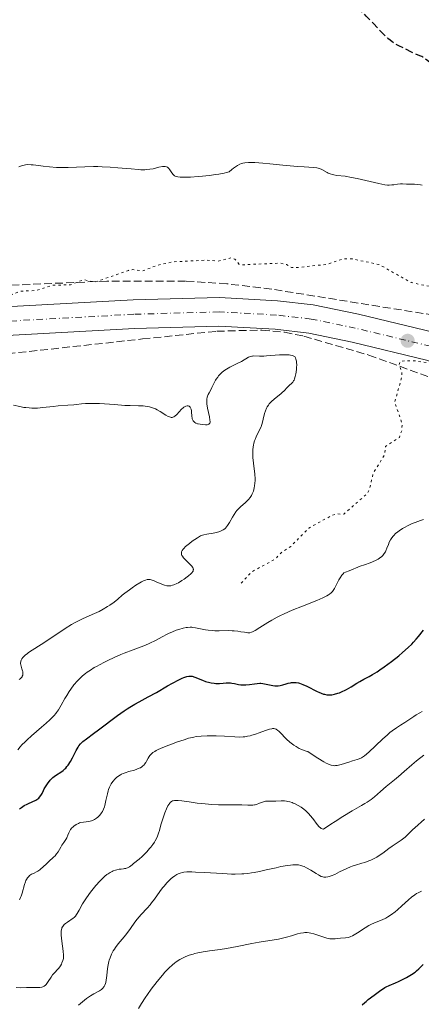
# Model space of a CAD drawing. Units: metres. Extents: x 647935 to 651387, y 4750845 to 4753232.
# Drawn here: x 648321 to 648410, y 4751415 to 4751634 of the extents above; entities that cross this region are included whole.
import ezdxf

# ---------------------------------------------------------------- set-up
doc = ezdxf.new("R2010")
doc.units = ezdxf.units.M
doc.header["$MEASUREMENT"] = 0
for name, pattern in [('DGN Style 3', [2.435891, 1.739922, -0.695969]), ('DGN Style 4', [2.785615, 1.391938, -0.695969, 0.00174, -0.695969]), ('DGN Style 5', [1.217945, 0.521977, -0.695969])]:
    doc.linetypes.add(name, pattern=pattern)
for name, color, linetype, lineweight in [('Carretera', 9, 'Continuous', 0), ('Curva de nivel auxiliar', 30, 'DGN Style 5', 0), ('Curva de nivel de depresión directora', 30, 'DGN Style 3', 30), ('Curva de nivel directora', 30, 'Continuous', 30), ('Curva de nivel intermedia', 30, 'Continuous', 0), ('Eje de carretera', 7, 'DGN Style 4', 0), ('Línea blanca (vial)', 7, 'Continuous', 13), ('Punto acotado terreno (símbolo)', 7, 'Continuous', 0), ('Zona arbolada', 92, 'DGN Style 3', 0)]:
    doc.layers.add(name, color=color, linetype=linetype, lineweight=lineweight)

# ---------------------------------------------------------------- blocks, each defined once
blk = doc.blocks.new('5PATER')
at = {"layer": 'Punto acotado terreno (símbolo)', "linetype": 'Continuous', "lineweight": 0}
h = blk.add_hatch(color=51, dxfattribs=at)
edge = h.paths.add_edge_path()
edge.add_ellipse((0, 0), major_axis=(-0.11, -0.111), ratio=0.999422, start_angle=0, end_angle=360)

msp = doc.modelspace()

# ---------------------------------------------------------------- linework, layer by layer
at = {"layer": 'Carretera', "color": 9, "linetype": 'Continuous', "lineweight": 0}
for points in [[(648312.35, 4751569.97, 1007.65), (648346.19, 4751571.83, 1007.58), (648365.32, 4751572.36, 1007.58), (648378.23, 4751571.66, 1007.58), (648386.15, 4751570.74, 1007.58), (648396.15, 4751568.69, 1007.58), (648413.05, 4751564.6, 1007.46), (648426.68, 4751560.1, 1006.99), (648436.27, 4751556.58, 1007.12), (648497.52, 4751531.47, 1004.34), (648499.46, 4751530.67, 1004.25), (648520.99, 4751521.9, 1003.77), (648540.94, 4751514.03, 1002.93), (648559.47, 4751506.37, 1002.85)], [(648607.02, 4751480.02, 1001.86), (648531.67, 4751510.83, 1003.22), (648529.26, 4751511.78, 1003.32), (648491.33, 4751527.09, 1004.38), (648433.96, 4751550.63, 1007.12), (648424.58, 4751554.08, 1006.99), (648411.3, 4751558.46, 1007.46), (648394.76, 4751562.46, 1007.58), (648385.14, 4751564.43, 1007.58), (648377.69, 4751565.3, 1007.58), (648365.23, 4751565.98, 1007.58), (648346.45, 4751565.46, 1007.58), (648312.74, 4751563.6, 1007.65)]]:
    msp.add_polyline3d(points, dxfattribs=at)
at = {"layer": 'Curva de nivel auxiliar', "color": 30, "linetype": 'DGN Style 5', "lineweight": 0, "elevation": 1007.5, "flags": 128}
msp.add_lwpolyline([(648370.14, 4751508.95), (648372.44, 4751511.42), (648377.73, 4751514.31), (648379.2, 4751515.89), (648381.15, 4751517.1), (648385.15, 4751521.17), (648390.26, 4751523.98), (648391.24, 4751524.32), (648392.93, 4751524.26), (648398.14, 4751528.88), (648398.59, 4751529.72), (648399.41, 4751533.25), (648401.9, 4751537.34), (648402.19, 4751539.31), (648405.24, 4751541.3), (648405.81, 4751542.87), (648405.85, 4751544.34), (648404.22, 4751549.12), (648405.83, 4751554.9), (648405.82, 4751555.87), (648405.18, 4751557.27), (648405.44, 4751558.25), (648408.29, 4751558.34), (648418.28, 4751556.94), (648420.3, 4751556.96), (648423.07, 4751557.48), (648425.27, 4751558.06), (648427.31, 4751559.24), (648426.12, 4751559.54), (648423.87, 4751561.84), (648423.16, 4751564.11), (648423.7, 4751565.76), (648425.65, 4751567.08), (648429.22, 4751566.57), (648433.92, 4751562.24), (648437.28, 4751562.09), (648440.2, 4751559.3), (648440.93, 4751559.2), (648442.32, 4751559.58), (648445.58, 4751562.36), (648447.21, 4751563.01), (648449.65, 4751564.73), (648450.92, 4751565.14), (648456.3, 4751564.36), (648459.08, 4751563.39), (648461.1, 4751563.58), (648463.23, 4751563.26), (648464.07, 4751563.88), (648467.2, 4751568.3), (648465.52, 4751573.25), (648463.59, 4751573.62), (648463.05, 4751574.07), (648461.75, 4751580.33), (648461.97, 4751583.38), (648461.23, 4751584.85), (648458.23, 4751585.91), (648451.19, 4751585.71), (648446.22, 4751587.96), (648445.23, 4751587.68), (648443.93, 4751586.28), (648443.54, 4751585.25), (648443.33, 4751582.21), (648442.8, 4751581.31), (648438.55, 4751579.32), (648437.04, 4751578.14), (648430.74, 4751576.92), (648422.37, 4751574.39), (648416.67, 4751573.86), (648407.84, 4751575.69), (648400.68, 4751579.72), (648394.79, 4751580.92), (648392.81, 4751580.96), (648389.18, 4751579.73), (648382.31, 4751578.99), (648381.31, 4751579.02), (648380.17, 4751579.72), (648378.82, 4751579.99), (648370.13, 4751579.62), (648369.64, 4751579.78), (648368.78, 4751580.87), (648367.93, 4751581.16), (648365.08, 4751580.43), (648362.63, 4751580.66), (648355.2, 4751580.31), (648351.5, 4751579.5), (648348.23, 4751578.25), (648346.09, 4751578.57), (648345.17, 4751578.39), (648337.7, 4751575.78), (648335.2, 4751576.34), (648332.32, 4751575.19), (648328.3, 4751575.07), (648324.79, 4751573.93), (648321.14, 4751573.77), (648318.1, 4751572.5), (648313.61, 4751572.64), (648309.31, 4751572.04), (648303.11, 4751572.48), (648299.71, 4751577.3), (648298.17, 4751578.72), (648296.28, 4751579.03)], dxfattribs=at)
at = {"layer": 'Curva de nivel de depresión directora', "color": 30, "linetype": 'DGN Style 3', "lineweight": 30, "elevation": 1000, "flags": 128}
msp.add_lwpolyline([(648436.15, 4751624.59), (648435.6, 4751624.41), (648434.82, 4751624.1), (648434.45, 4751623.98), (648434.07, 4751623.91), (648433.88, 4751623.91), (648433.68, 4751623.93), (648433.26, 4751624.03), (648432.4, 4751624.33), (648431.95, 4751624.46), (648431.73, 4751624.51), (648431.28, 4751624.57), (648430.83, 4751624.59), (648430.01, 4751624.54), (648429.3, 4751624.43), (648428.96, 4751624.35), (648428.42, 4751624.17), (648426.62, 4751623.36), (648426.11, 4751623.18), (648425.84, 4751623.11), (648425.36, 4751623.04), (648424.75, 4751623), (648424.38, 4751623), (648423.19, 4751623.04), (648422.51, 4751623.08), (648421.46, 4751623.17), (648420.41, 4751623.3), (648419.92, 4751623.37), (648418.61, 4751623.63), (648417.15, 4751623.93), (648416.48, 4751624.01), (648416.14, 4751624.03), (648415.49, 4751624.01), (648414.28, 4751623.91), (648413.76, 4751623.89), (648413.52, 4751623.9), (648413.09, 4751623.96), (648412.71, 4751624.08), (648412.48, 4751624.18), (648412.04, 4751624.47), (648411.55, 4751624.89), (648410.84, 4751625.49), (648410.46, 4751625.75), (648410.25, 4751625.86), (648409.82, 4751626.05), (648408.91, 4751626.38), (648408.46, 4751626.56), (648407.78, 4751626.9), (648406.84, 4751627.41), (648406.32, 4751627.67), (648405.11, 4751628.23), (648404.4, 4751628.62), (648403.88, 4751628.96), (648403.61, 4751629.16), (648403.17, 4751629.5), (648402.71, 4751629.9), (648401.74, 4751630.83), (648400.76, 4751631.85), (648399.5, 4751633.19), (648398.94, 4751633.78), (648397.89, 4751634.85), (648396.85, 4751635.86), (648396.42, 4751636.29), (648396.03, 4751636.71), (648395.53, 4751637.25), (648395.28, 4751637.5), (648394.89, 4751637.83), (648394.68, 4751637.97), (648394.46, 4751638.1), (648394.01, 4751638.31), (648392.63, 4751638.78), (648392.08, 4751639.01), (648391.83, 4751639.15), (648391.46, 4751639.39), (648391.12, 4751639.67), (648390.95, 4751639.83), (648390.52, 4751640.3), (648390.31, 4751640.56), (648390.04, 4751640.96), (648389.82, 4751641.37), (648389.73, 4751641.57), (648389.61, 4751641.93), (648389.58, 4751642.11), (648389.57, 4751642.41), (648389.61, 4751642.73), (648389.65, 4751642.91), (648389.77, 4751643.31), (648389.86, 4751643.54), (648390.02, 4751643.91), (648390.23, 4751644.32), (648390.74, 4751645.26), (648391.5, 4751646.67), (648391.88, 4751647.42), (648392.23, 4751648.17), (648392.38, 4751648.54), (648392.59, 4751649.09), (648392.92, 4751650.15), (648393.4, 4751651.96), (648393.55, 4751652.43), (648393.63, 4751652.64), (648393.76, 4751652.9)], dxfattribs=at)
at = {"layer": 'Curva de nivel directora', "color": 30, "linetype": 'Continuous', "lineweight": 30, "flags": 128}
for points, elevation in [([(648364.56, 4751486.69), (648365.34, 4751486.68), (648366.15, 4751486.75), (648366.85, 4751486.82), (648367.2, 4751486.83), (648367.76, 4751486.8), (648368.05, 4751486.75), (648368.67, 4751486.63), (648369.56, 4751486.45), (648370.04, 4751486.38), (648370.54, 4751486.34), (648370.79, 4751486.34), (648371.19, 4751486.35), (648372.01, 4751486.45), (648373.14, 4751486.61), (648373.71, 4751486.68), (648374.26, 4751486.71), (648374.54, 4751486.71), (648374.94, 4751486.68), (648375.72, 4751486.55), (648377.17, 4751486.22), (648377.62, 4751486.16), (648377.84, 4751486.14), (648378.16, 4751486.14), (648378.37, 4751486.15), (648378.78, 4751486.22), (648379.37, 4751486.37), (648380.15, 4751486.6), (648380.54, 4751486.71), (648381.06, 4751486.83), (648381.32, 4751486.86), (648381.73, 4751486.89), (648382.16, 4751486.88), (648382.38, 4751486.86), (648382.84, 4751486.78), (648383.08, 4751486.72), (648383.46, 4751486.61), (648383.86, 4751486.46), (648384.68, 4751486.09), (648387.04, 4751484.87), (648387.36, 4751484.72), (648387.92, 4751484.49), (648388.39, 4751484.33), (648388.66, 4751484.26), (648389.16, 4751484.18), (648389.62, 4751484.15), (648389.85, 4751484.15), (648390.23, 4751484.18), (648390.88, 4751484.3), (648391.58, 4751484.49), (648391.96, 4751484.62), (648392.58, 4751484.86), (648393.22, 4751485.15), (648393.55, 4751485.32), (648394.53, 4751485.9), (648395.82, 4751486.73), (648396.44, 4751487.11), (648397.33, 4751487.6), (648398.58, 4751488.23), (648399.28, 4751488.63), (648400.35, 4751489.29), (648400.94, 4751489.68), (648401.9, 4751490.36), (648403.52, 4751491.56), (648405.1, 4751492.81), (648405.92, 4751493.51), (648407.17, 4751494.63), (648407.98, 4751495.42), (648408.38, 4751495.84), (648408.96, 4751496.47), (648409.52, 4751497.13), (648410.57, 4751498.47)], 1000), ([(648320.98, 4751458.84), (648321.4, 4751459.13), (648322.03, 4751459.54), (648322.66, 4751459.89), (648322.97, 4751460.05), (648324.63, 4751460.79), (648325.07, 4751461.06), (648325.27, 4751461.22), (648325.44, 4751461.39), (648325.74, 4751461.8), (648325.99, 4751462.25), (648326.3, 4751462.91), (648326.47, 4751463.24), (648326.89, 4751463.96), (648327.19, 4751464.42), (648327.79, 4751465.2), (648328.16, 4751465.6), (648328.35, 4751465.78), (648328.65, 4751466.03), (648329.18, 4751466.39), (648330.13, 4751466.98), (648330.67, 4751467.38), (648331.03, 4751467.71), (648331.22, 4751467.9), (648331.49, 4751468.21), (648331.75, 4751468.56), (648332.27, 4751469.34), (648332.74, 4751470.18), (648333.55, 4751471.75), (648333.97, 4751472.52), (648334.17, 4751472.83), (648334.47, 4751473.23), (648334.64, 4751473.42), (648335.02, 4751473.79), (648335.81, 4751474.4), (648337.39, 4751475.54), (648338.48, 4751476.34), (648342.75, 4751479.53), (648344.18, 4751480.56), (648344.84, 4751481.01), (648345.44, 4751481.4), (648346.53, 4751482.07), (648347.52, 4751482.61), (648348.84, 4751483.3), (648349.54, 4751483.68), (648351.33, 4751484.69), (648353.81, 4751486.12), (648354.93, 4751486.76), (648356.3, 4751487.48), (648357.03, 4751487.82), (648357.44, 4751487.99), (648358.12, 4751488.22), (648358.53, 4751488.31), (648358.71, 4751488.32), (648359.07, 4751488.31), (648359.31, 4751488.26), (648359.86, 4751488.08), (648361.56, 4751487.37), (648362.21, 4751487.14), (648362.54, 4751487.03), (648362.87, 4751486.94), (648363.52, 4751486.81), (648364.15, 4751486.72), (648364.56, 4751486.69)], 1000), ([(648397.02, 4751415.33), (648397.58, 4751415.85), (648397.85, 4751416.09), (648398.35, 4751416.5), (648399.65, 4751417.44), (648401.15, 4751418.57), (648401.73, 4751418.96), (648402.03, 4751419.13), (648402.34, 4751419.3), (648402.99, 4751419.61), (648404.36, 4751420.18), (648405.07, 4751420.48), (648406.12, 4751421), (648406.79, 4751421.36), (648407.93, 4751422.04), (648408.74, 4751422.58), (648409.07, 4751422.85), (648409.59, 4751423.34), (648410.5, 4751424.26)], 975)]:
    msp.add_lwpolyline(points, dxfattribs=dict(at, elevation=elevation))
at = {"layer": 'Curva de nivel intermedia', "color": 30, "linetype": 'Continuous', "lineweight": 0, "flags": 128}
for points, elevation in [([(648373.16, 4751602.34), (648372.27, 4751602.37), (648371.79, 4751602.37), (648370.98, 4751602.3), (648370.49, 4751602.21), (648370.24, 4751602.14), (648369.83, 4751601.97), (648369.36, 4751601.71), (648369.08, 4751601.53), (648368.46, 4751601.08), (648368.1, 4751600.8), (648367.48, 4751600.3), (648366.88, 4751600.11), (648366.38, 4751599.99), (648365.18, 4751599.77), (648364.5, 4751599.67), (648363.07, 4751599.48), (648361.6, 4751599.32), (648360.64, 4751599.23), (648358.93, 4751599.1), (648358.13, 4751599.06), (648356.92, 4751599.05), (648356.6, 4751599.07), (648356.09, 4751599.14), (648355.71, 4751599.24), (648355.51, 4751599.32), (648355.39, 4751599.39), (648355.19, 4751599.54), (648355.04, 4751599.69), (648354.78, 4751600.03), (648354.33, 4751600.74), (648354.12, 4751601.04), (648353.91, 4751601.25), (648353.79, 4751601.32), (648353.61, 4751601.41), (648353.29, 4751601.48), (648353.1, 4751601.49), (648352.68, 4751601.45), (648351.88, 4751601.28), (648350.6, 4751600.97), (648349.89, 4751600.84), (648349.16, 4751600.77), (648348.77, 4751600.75), (648347.92, 4751600.75), (648347.28, 4751600.78), (648345.76, 4751600.9), (648342.82, 4751601.18), (648341.1, 4751601.32), (648339.29, 4751601.4), (648338.35, 4751601.42), (648337.41, 4751601.42), (648335.5, 4751601.36), (648331.77, 4751601.22), (648330.01, 4751601.22), (648329.18, 4751601.25), (648327.62, 4751601.37), (648326.21, 4751601.53), (648324.63, 4751601.73), (648323.98, 4751601.81), (648323.56, 4751601.85), (648322.85, 4751601.87), (648322.3, 4751601.83), (648321.99, 4751601.77), (648321.44, 4751601.6), (648320.83, 4751601.36)], 1005), ([(648410.3, 4751597.29), (648409.92, 4751597.38), (648409.22, 4751597.49), (648408.6, 4751597.52), (648407.51, 4751597.51), (648406.79, 4751597.54), (648405.91, 4751597.6), (648405.48, 4751597.6), (648404.83, 4751597.54), (648403.98, 4751597.4), (648403.56, 4751597.35), (648402.98, 4751597.33), (648402.64, 4751597.34), (648402.02, 4751597.42), (648400.68, 4751597.67), (648398.76, 4751598.1), (648395.9, 4751598.76), (648394.63, 4751599.03), (648393.2, 4751599.28), (648391.4, 4751599.49), (648390.72, 4751599.6), (648390.38, 4751599.67), (648389.9, 4751599.81), (648389.44, 4751599.98), (648389.22, 4751600.09), (648388.01, 4751600.82), (648387.52, 4751601.03), (648387.24, 4751601.11), (648386.92, 4751601.17), (648386.18, 4751601.26), (648384.12, 4751601.36), (648382.72, 4751601.44), (648380.16, 4751601.67), (648376.54, 4751602.05), (648374.96, 4751602.21), (648373.16, 4751602.34)], 1005), ([(648374.31, 4751543.1), (648374.56, 4751543.68), (648374.66, 4751543.97), (648374.8, 4751544.42), (648375.02, 4751545.35), (648375.32, 4751546.6), (648375.51, 4751547.21), (648375.76, 4751547.79), (648375.92, 4751548.07), (648376.19, 4751548.47), (648376.39, 4751548.73), (648376.84, 4751549.21), (648377.58, 4751549.88), (648378.97, 4751551), (648379.25, 4751551.24), (648379.7, 4751551.68), (648380.33, 4751552.38), (648380.58, 4751552.64), (648380.93, 4751552.94), (648381.24, 4751553.18), (648381.4, 4751553.32), (648381.61, 4751553.58), (648381.79, 4751553.86), (648381.88, 4751554.03), (648382, 4751554.32), (648382.16, 4751554.84), (648382.3, 4751555.45), (648382.36, 4751555.8), (648382.44, 4751556.48), (648382.46, 4751556.84), (648382.47, 4751557.39), (648382.43, 4751557.94), (648382.4, 4751558.21), (648382.28, 4751558.71), (648382.19, 4751558.95), (648382.03, 4751559.28), (648381.86, 4751559.35), (648381.5, 4751559.48), (648381.09, 4751559.56), (648380.8, 4751559.61), (648380.18, 4751559.65), (648379.69, 4751559.67), (648378.67, 4751559.64), (648375.76, 4751559.4), (648375.18, 4751559.37), (648374.24, 4751559.36), (648372.96, 4751559.4), (648372.63, 4751559.37), (648372.48, 4751559.34), (648372.25, 4751559.28), (648371.8, 4751559.09), (648370.2, 4751558.16), (648369.13, 4751557.63), (648368.11, 4751557.14), (648367.6, 4751556.88), (648366.88, 4751556.46), (648366.55, 4751556.24), (648365.95, 4751555.77), (648365.44, 4751555.28), (648365.13, 4751554.94), (648364.95, 4751554.71), (648364.62, 4751554.24), (648364.45, 4751553.98), (648364.16, 4751553.45), (648363.65, 4751552.39), (648363.4, 4751551.88), (648363.03, 4751551.21), (648362.85, 4751550.86), (648362.7, 4751550.48), (648362.64, 4751550.27), (648362.55, 4751549.82), (648362.53, 4751549.58), (648362.52, 4751549.18), (648362.55, 4751548.74), (648362.69, 4751547.79), (648363.1, 4751545.9), (648363.23, 4751545.15), (648363.25, 4751544.86), (648363.25, 4751544.7), (648363.19, 4751544.46), (648363, 4751544.23), (648362.81, 4751544.16), (648362.64, 4751544.13), (648362.24, 4751544.12), (648361.46, 4751544.15), (648361.04, 4751544.21), (648360.63, 4751544.29), (648360.43, 4751544.35), (648360.06, 4751544.5), (648359.9, 4751544.6), (648359.69, 4751544.76), (648359.53, 4751544.96), (648359.44, 4751545.11), (648359.31, 4751545.44), (648359.27, 4751545.62), (648359.21, 4751545.98), (648359.15, 4751547.02), (648359.12, 4751547.24), (648359.05, 4751547.61), (648358.93, 4751547.89), (648358.84, 4751548.04)], 1010), ([(648358.84, 4751548.04), (648358.77, 4751548.12), (648358.61, 4751548.24), (648358.42, 4751548.31), (648358.32, 4751548.33), (648358.16, 4751548.33), (648357.89, 4751548.26), (648357.59, 4751548.11), (648357.43, 4751548), (648357.26, 4751547.86), (648356.91, 4751547.54), (648355.84, 4751546.41), (648355.42, 4751546.02), (648355.2, 4751545.88), (648354.98, 4751545.79), (648354.86, 4751545.76), (648354.6, 4751545.76), (648354.46, 4751545.78), (648354.24, 4751545.84), (648353.99, 4751545.95), (648353.44, 4751546.26), (648352.18, 4751547.06), (648351.5, 4751547.45), (648351.16, 4751547.62), (648350.47, 4751547.89), (648349.78, 4751548.08), (648349.32, 4751548.18), (648348.4, 4751548.29), (648347.34, 4751548.34), (648345.55, 4751548.37), (648344.34, 4751548.42), (648342.05, 4751548.58), (648338.74, 4751548.8), (648337.28, 4751548.85), (648336.66, 4751548.85), (648335.59, 4751548.81), (648334.7, 4751548.73), (648333.62, 4751548.6), (648333.06, 4751548.54), (648331.66, 4751548.44), (648329.55, 4751548.3), (648328.44, 4751548.2), (648326.18, 4751547.93), (648324.99, 4751547.83), (648324.16, 4751547.8), (648323.74, 4751547.81), (648323.09, 4751547.84), (648322.41, 4751547.91), (648321.95, 4751547.97), (648321.02, 4751548.14), (648319.63, 4751548.45)], 1010), ([(648343.73, 4751506.24), (648344.33, 4751506.73), (648345.36, 4751507.49), (648345.94, 4751507.89), (648346.81, 4751508.48), (648347.64, 4751508.99), (648348.01, 4751509.21), (648348.65, 4751509.52), (648348.93, 4751509.63), (648349.27, 4751509.72), (648349.43, 4751509.74), (648349.74, 4751509.74), (648349.95, 4751509.72), (648350.4, 4751509.6), (648350.67, 4751509.5), (648351.27, 4751509.25), (648352.55, 4751508.69), (648353.17, 4751508.48), (648353.69, 4751508.37), (648353.94, 4751508.35), (648354.32, 4751508.36), (648354.51, 4751508.38), (648354.9, 4751508.47), (648355.21, 4751508.57), (648355.88, 4751508.86), (648356.24, 4751509.05), (648357, 4751509.51), (648357.51, 4751509.84), (648358.15, 4751510.31), (648358.45, 4751510.54), (648359, 4751511.03), (648359.26, 4751511.31), (648359.36, 4751511.44), (648359.47, 4751511.63), (648359.53, 4751511.87), (648359.54, 4751511.99), (648359.48, 4751512.23), (648359.4, 4751512.39), (648359.13, 4751512.76), (648358.41, 4751513.5), (648357.69, 4751514.22), (648357.37, 4751514.58), (648357.12, 4751514.93), (648357.02, 4751515.1), (648356.93, 4751515.33), (648356.9, 4751515.49), (648356.9, 4751515.78), (648356.93, 4751515.92), (648357.06, 4751516.2), (648357.25, 4751516.48), (648357.42, 4751516.67), (648357.83, 4751517.06), (648358.68, 4751517.76), (648359.3, 4751518.24), (648360.46, 4751519.04), (648360.93, 4751519.32), (648361.14, 4751519.43), (648361.56, 4751519.61), (648361.85, 4751519.7), (648362.54, 4751519.84), (648363.92, 4751520.06), (648364.68, 4751520.21), (648365.39, 4751520.41), (648365.71, 4751520.54), (648366, 4751520.68), (648366.18, 4751520.79), (648366.49, 4751521.03), (648366.64, 4751521.16), (648366.9, 4751521.44), (648367.13, 4751521.75), (648367.56, 4751522.44), (648368.2, 4751523.62), (648368.56, 4751524.22), (648368.97, 4751524.81), (648369.2, 4751525.1), (648369.45, 4751525.38), (648369.99, 4751525.9), (648371.08, 4751526.86), (648371.57, 4751527.32), (648371.78, 4751527.54), (648372.14, 4751527.98), (648372.43, 4751528.43), (648372.59, 4751528.74), (648372.85, 4751529.4), (648373.04, 4751530.13), (648373.12, 4751530.52), (648373.2, 4751531.13), (648373.23, 4751531.77), (648373.23, 4751532.1), (648373.17, 4751533.13), (648372.88, 4751535.55), (648372.77, 4751536.84), (648372.75, 4751537.52), (648372.77, 4751538.55), (648372.83, 4751539.23), (648372.89, 4751539.56), (648372.99, 4751540.04), (648373.13, 4751540.51), (648373.24, 4751540.81), (648373.49, 4751541.4), (648374.31, 4751543.1)], 1010), ([(648352.75, 4751497.12), (648353.6, 4751497.56), (648354.03, 4751497.77), (648354.9, 4751498.15), (648355.75, 4751498.47), (648356.29, 4751498.66), (648357.28, 4751498.94), (648357.93, 4751499.08), (648358.22, 4751499.12), (648358.8, 4751499.16), (648359.18, 4751499.15), (648359.44, 4751499.13), (648360.01, 4751499.05), (648361.12, 4751498.83), (648362.26, 4751498.61), (648362.86, 4751498.52), (648363.82, 4751498.41), (648364.31, 4751498.38), (648365.3, 4751498.37), (648367.27, 4751498.4), (648368.18, 4751498.38), (648368.6, 4751498.36), (648369.4, 4751498.28), (648370.1, 4751498.17), (648370.9, 4751498.03), (648371.23, 4751497.97), (648371.61, 4751497.92), (648371.78, 4751497.91), (648372.04, 4751497.93), (648372.44, 4751498.03), (648372.67, 4751498.13), (648373.22, 4751498.4), (648374.31, 4751499.06), (648376.07, 4751500.17), (648376.97, 4751500.72), (648378.12, 4751501.37), (648378.71, 4751501.67), (648379.68, 4751502.14), (648381.48, 4751502.91), (648383.77, 4751503.83), (648386.93, 4751505.12), (648388.23, 4751505.69), (648389.19, 4751506.16), (648389.55, 4751506.38), (648389.76, 4751506.52), (648390.1, 4751506.8), (648390.38, 4751507.09), (648390.54, 4751507.3), (648390.84, 4751507.77), (648391.36, 4751508.76), (648391.85, 4751509.71), (648392.1, 4751510.14), (648392.46, 4751510.69), (648392.63, 4751510.9), (648392.74, 4751511.02), (648392.96, 4751511.21), (648393.31, 4751511.41), (648394.09, 4751511.7), (648396.58, 4751512.71), (648397.52, 4751513.04), (648398.75, 4751513.44), (648399.32, 4751513.66), (648400.1, 4751514.01), (648400.55, 4751514.27), (648400.83, 4751514.46), (648401.32, 4751514.84), (648401.59, 4751515.12), (648401.72, 4751515.27), (648401.9, 4751515.51), (648402.14, 4751515.92), (648402.25, 4751516.15), (648402.48, 4751516.68), (648402.8, 4751517.54), (648403, 4751518.02), (648403.26, 4751518.53), (648403.42, 4751518.78), (648403.8, 4751519.3), (648404.03, 4751519.56), (648404.42, 4751519.95), (648404.88, 4751520.33), (648405.22, 4751520.58), (648405.97, 4751521.07), (648406.37, 4751521.3), (648407.22, 4751521.75), (648408.11, 4751522.16), (648408.72, 4751522.42), (648409.93, 4751522.88), (648410.59, 4751523.1)], 1005), ([(648320.9, 4751487.53), (648321.1, 4751487.68), (648321.28, 4751487.84), (648321.38, 4751487.95), (648321.54, 4751488.18), (648321.6, 4751488.3), (648321.69, 4751488.54), (648321.73, 4751488.79), (648321.73, 4751488.96), (648321.69, 4751489.31), (648321.64, 4751489.51), (648321.51, 4751489.93), (648321.33, 4751490.5), (648321.26, 4751490.8), (648321.22, 4751491.09), (648321.22, 4751491.23), (648321.26, 4751491.49), (648321.29, 4751491.62), (648321.36, 4751491.82), (648321.51, 4751492.11), (648321.72, 4751492.41), (648321.85, 4751492.57), (648322.34, 4751493.04), (648322.64, 4751493.28), (648322.98, 4751493.53), (648323.78, 4751494.06), (648325.8, 4751495.33), (648327.01, 4751496.1), (648331.13, 4751498.87), (648332.51, 4751499.73), (648333.16, 4751500.12), (648333.8, 4751500.46), (648334.98, 4751501.05), (648337.12, 4751501.98), (648338.13, 4751502.43), (648338.62, 4751502.67), (648339.57, 4751503.19), (648340.47, 4751503.73), (648341.01, 4751504.08), (648341.96, 4751504.75), (648342.76, 4751505.4), (648343.73, 4751506.24)], 1010), ([(648320.58, 4751471.92), (648321.15, 4751472.61), (648321.51, 4751473.02), (648322.21, 4751473.74), (648322.65, 4751474.16), (648323.66, 4751475.06), (648325.88, 4751476.98), (648326.89, 4751477.86), (648327.71, 4751478.61), (648328.06, 4751478.95), (648328.66, 4751479.58), (648329, 4751479.99), (648329.21, 4751480.26), (648329.61, 4751480.83), (648330.25, 4751481.88), (648331.06, 4751483.33), (648331.44, 4751484.01), (648331.98, 4751484.88), (648332.33, 4751485.39), (648333.04, 4751486.33), (648333.83, 4751487.24), (648334.25, 4751487.68), (648334.94, 4751488.34), (648335.61, 4751488.91), (648336.01, 4751489.2), (648336.7, 4751489.66), (648337.56, 4751490.18), (648338.06, 4751490.46), (648339.67, 4751491.31), (648340.58, 4751491.76), (648342, 4751492.43), (648343.45, 4751493.08), (648344.16, 4751493.37), (648346.16, 4751494.15), (648348.53, 4751495.02), (648349.58, 4751495.46), (648350.07, 4751495.69), (648351.01, 4751496.16), (648352.75, 4751497.12)], 1005), ([(648377.13, 4751476.66), (648377.42, 4751476.66), (648377.59, 4751476.63), (648377.71, 4751476.59), (648377.93, 4751476.49), (648378.27, 4751476.26), (648378.52, 4751476.05), (648379.09, 4751475.47), (648379.81, 4751474.7), (648380.24, 4751474.27), (648380.98, 4751473.6), (648381.54, 4751473.16), (648381.84, 4751472.95), (648382.32, 4751472.64), (648383.02, 4751472.26), (648383.39, 4751472.08), (648383.97, 4751471.85), (648384.59, 4751471.65), (648384.92, 4751471.57), (648386.35, 4751470.6), (648387.17, 4751470.08), (648388.5, 4751469.29), (648389.04, 4751469.01), (648389.36, 4751468.85), (648389.91, 4751468.63), (648390.15, 4751468.55), (648390.56, 4751468.45), (648390.9, 4751468.41), (648391.1, 4751468.42), (648391.47, 4751468.46), (648391.77, 4751468.52), (648392.35, 4751468.67), (648394.03, 4751469.22), (648394.87, 4751469.47), (648395.9, 4751469.77), (648396.33, 4751469.91), (648396.83, 4751470.13), (648397.09, 4751470.28), (648397.53, 4751470.61), (648398.46, 4751471.44), (648401.5, 4751474.31), (648402.62, 4751475.3), (648403.16, 4751475.75), (648403.67, 4751476.16), (648404.61, 4751476.84), (648405.46, 4751477.39), (648406.46, 4751478.01), (648406.92, 4751478.3), (648407.56, 4751478.74), (648408.45, 4751479.36), (648408.94, 4751479.68), (648409.8, 4751480.17), (648410.29, 4751480.42)], 995), ([(648325.51, 4751445.31), (648325.73, 4751445.49), (648326.18, 4751445.88), (648327.05, 4751446.73), (648327.46, 4751447.12), (648328.55, 4751448.07), (648328.88, 4751448.41), (648329.04, 4751448.6), (648329.2, 4751448.81), (648329.52, 4751449.29), (648330.12, 4751450.3), (648330.4, 4751450.77), (648330.81, 4751451.37), (648331.28, 4751452.06), (648331.47, 4751452.41), (648331.71, 4751452.99), (648331.93, 4751453.54), (648332.07, 4751453.82), (648332.32, 4751454.24), (648332.61, 4751454.6), (648332.78, 4751454.78), (648333.05, 4751455.02), (648333.52, 4751455.34), (648334.04, 4751455.6), (648334.32, 4751455.7), (648334.61, 4751455.78), (648335.2, 4751455.89), (648336.37, 4751456.04), (648336.92, 4751456.16), (648337.17, 4751456.25), (648337.64, 4751456.48), (648338.07, 4751456.77), (648338.32, 4751456.98), (648338.78, 4751457.46), (648339.18, 4751457.97), (648339.35, 4751458.26), (648339.59, 4751458.73), (648339.8, 4751459.28), (648339.89, 4751459.59), (648340.16, 4751460.67), (648340.49, 4751462.18), (648340.66, 4751462.85), (648340.75, 4751463.15), (648340.94, 4751463.67), (648341.16, 4751464.11), (648341.32, 4751464.38), (648341.71, 4751464.92), (648342.18, 4751465.48), (648342.47, 4751465.76), (648342.98, 4751466.17), (648343.39, 4751466.42), (648343.61, 4751466.54), (648343.98, 4751466.7), (648344.38, 4751466.85), (648345.25, 4751467.12), (648346.46, 4751467.45), (648347.03, 4751467.63), (648347.55, 4751467.85), (648347.79, 4751467.96), (648348.1, 4751468.16), (648348.28, 4751468.31), (648348.6, 4751468.61), (648348.74, 4751468.77), (648348.97, 4751469.11), (648349.17, 4751469.44), (648349.51, 4751470.09), (648349.73, 4751470.48), (648349.86, 4751470.66), (648350.1, 4751470.92), (648350.4, 4751471.19), (648350.58, 4751471.32), (648351.02, 4751471.6), (648351.28, 4751471.75), (648351.74, 4751471.98), (648352.27, 4751472.22), (648353.52, 4751472.75), (648354.9, 4751473.27), (648355.82, 4751473.61), (648357.49, 4751474.18), (648358.48, 4751474.49), (648358.91, 4751474.61), (648359.67, 4751474.78), (648360.17, 4751474.86), (648361.26, 4751474.96), (648362.62, 4751475.02), (648363.39, 4751475.03), (648364.59, 4751475.02), (648366.42, 4751474.96), (648368.72, 4751474.79), (648369.84, 4751474.77), (648370.6, 4751474.81), (648370.98, 4751474.85), (648371.56, 4751474.94), (648372.15, 4751475.07), (648372.55, 4751475.18), (648373.35, 4751475.42), (648374.13, 4751475.7), (648375.57, 4751476.23), (648376.45, 4751476.52), (648376.93, 4751476.63), (648377.13, 4751476.66)], 995), ([(648372.16, 4751459.64), (648372.74, 4751459.66), (648373.07, 4751459.7), (648373.28, 4751459.75), (648373.7, 4751459.89), (648374.05, 4751460.03), (648374.57, 4751460.25), (648374.86, 4751460.35), (648375.3, 4751460.47), (648375.53, 4751460.51), (648375.77, 4751460.53), (648376.25, 4751460.55), (648377.29, 4751460.52), (648377.85, 4751460.52), (648379.05, 4751460.6), (648379.73, 4751460.59), (648380.23, 4751460.54), (648380.49, 4751460.49), (648380.91, 4751460.4), (648381.44, 4751460.23), (648381.71, 4751460.12), (648382.13, 4751459.94), (648382.78, 4751459.6), (648383.44, 4751459.19), (648383.76, 4751458.96), (648384.41, 4751458.44), (648384.72, 4751458.16), (648385.18, 4751457.7), (648385.47, 4751457.37), (648386.02, 4751456.69), (648387.02, 4751455.38), (648387.48, 4751454.86), (648387.77, 4751454.59), (648387.91, 4751454.48), (648388.12, 4751454.37), (648388.42, 4751454.31), (648390.02, 4751455.41), (648390.99, 4751456.05), (648392.71, 4751457.14), (648394.8, 4751458.39), (648396.84, 4751459.55), (648397.62, 4751460), (648398.13, 4751460.31), (648398.98, 4751460.91), (648399.7, 4751461.49), (648401.07, 4751462.71), (648402.32, 4751463.77), (648404.15, 4751465.28), (648405.04, 4751466.03), (648406.28, 4751467.12), (648408.02, 4751468.63), (648409.06, 4751469.49), (648410.7, 4751470.78)], 990), ([(648328, 4751421.48), (648328.32, 4751421.95), (648328.81, 4751422.52), (648329.42, 4751423.16), (648329.7, 4751423.48), (648330.07, 4751424.01), (648330.28, 4751424.38), (648330.4, 4751424.64), (648330.59, 4751425.14), (648330.71, 4751425.63), (648330.73, 4751425.89), (648330.74, 4751426.33), (648330.68, 4751427.2), (648330.53, 4751428.36), (648330.32, 4751430.07), (648330.25, 4751430.84), (648330.24, 4751431.42), (648330.25, 4751431.67), (648330.29, 4751432.01), (648330.36, 4751432.3), (648330.4, 4751432.44), (648330.49, 4751432.63), (648330.56, 4751432.74), (648330.72, 4751432.96), (648330.87, 4751433.12), (648331.21, 4751433.41), (648331.6, 4751433.68), (648332.13, 4751434.02), (648332.39, 4751434.19), (648332.86, 4751434.53), (648333.07, 4751434.72), (648333.37, 4751435.03), (648333.65, 4751435.39), (648333.78, 4751435.6), (648334.21, 4751436.35), (648334.98, 4751437.73), (648335.53, 4751438.62), (648336.49, 4751440), (648337.04, 4751440.73), (648337.91, 4751441.81), (648338.78, 4751442.8), (648339.21, 4751443.24), (648339.62, 4751443.62), (648339.88, 4751443.85), (648340.38, 4751444.24), (648340.62, 4751444.41), (648341.08, 4751444.7), (648341.51, 4751444.92), (648341.78, 4751445.04), (648342.3, 4751445.23), (648342.57, 4751445.3), (648343.07, 4751445.41), (648343.52, 4751445.47), (648344.05, 4751445.52), (648344.29, 4751445.55), (648344.58, 4751445.6), (648344.72, 4751445.64), (648344.96, 4751445.73), (648345.38, 4751445.98), (648345.95, 4751446.38), (648346.3, 4751446.66), (648347.5, 4751447.67), (648348.17, 4751448.28), (648349.2, 4751449.3), (648349.84, 4751450), (648350.14, 4751450.36), (648350.54, 4751450.89), (648350.89, 4751451.41), (648351.09, 4751451.76), (648351.43, 4751452.43), (648351.57, 4751452.76), (648351.82, 4751453.42), (648352.02, 4751454.06), (648352.36, 4751455.3), (648352.77, 4751456.64), (648353.05, 4751457.47), (648353.24, 4751457.98), (648353.59, 4751458.86), (648353.91, 4751459.53), (648354.07, 4751459.8), (648354.29, 4751460.11), (648354.41, 4751460.24), (648354.66, 4751460.44), (648354.92, 4751460.58), (648355.07, 4751460.62), (648355.33, 4751460.67), (648355.83, 4751460.7), (648356.15, 4751460.68), (648356.96, 4751460.6), (648358.62, 4751460.37), (648360.42, 4751460.11), (648361.39, 4751459.99), (648362.88, 4751459.85), (648363.63, 4751459.8), (648365.09, 4751459.75), (648366.48, 4751459.74), (648368.17, 4751459.75), (648368.92, 4751459.75), (648370.31, 4751459.72), (648371.66, 4751459.66), (648372.16, 4751459.64)], 990), ([(648345.6, 4751432.27), (648346.56, 4751433.66), (648347.09, 4751434.33), (648347.98, 4751435.34), (648349.29, 4751436.75), (648349.95, 4751437.52), (648350.27, 4751437.93), (648350.9, 4751438.77), (648352.12, 4751440.49), (648352.72, 4751441.29), (648353.03, 4751441.67), (648353.64, 4751442.37), (648354.25, 4751442.99), (648354.65, 4751443.35), (648354.91, 4751443.58), (648355.41, 4751443.97), (648355.9, 4751444.29), (648356.16, 4751444.42), (648356.6, 4751444.58), (648357.12, 4751444.71), (648357.42, 4751444.75), (648358.12, 4751444.81), (648358.53, 4751444.82), (648359.24, 4751444.82), (648360.05, 4751444.8), (648361.94, 4751444.7), (648366.09, 4751444.44), (648368, 4751444.35), (648368.84, 4751444.34), (648370.31, 4751444.37), (648370.75, 4751444.39), (648371.61, 4751444.48), (648372.45, 4751444.6), (648373.01, 4751444.7), (648374.21, 4751444.94), (648375.73, 4751445.28), (648377.88, 4751445.77), (648378.94, 4751446), (648380.41, 4751446.26), (648381.06, 4751446.35), (648381.64, 4751446.4), (648381.99, 4751446.42), (648382.61, 4751446.4), (648382.88, 4751446.37), (648383.38, 4751446.27), (648383.83, 4751446.13), (648384.11, 4751446.02), (648384.65, 4751445.75), (648385.58, 4751445.2), (648386.77, 4751444.45), (648387.28, 4751444.15), (648387.51, 4751444.03), (648387.92, 4751443.84), (648388.28, 4751443.73), (648388.5, 4751443.69), (648388.94, 4751443.67), (648389.41, 4751443.73), (648389.67, 4751443.79), (648390.12, 4751443.94), (648390.94, 4751444.29), (648392, 4751444.82), (648393.59, 4751445.62), (648394.39, 4751445.97), (648394.77, 4751446.12), (648395.51, 4751446.36), (648396.9, 4751446.75), (648397.56, 4751446.94), (648398.44, 4751447.26), (648398.88, 4751447.44), (648399.54, 4751447.76), (648400.21, 4751448.12), (648400.54, 4751448.32), (648401.56, 4751449.01), (648402.93, 4751450.02), (648403.62, 4751450.52), (648405.62, 4751451.9), (648406.51, 4751452.58), (648407.29, 4751453.29), (648408.22, 4751454.22), (648408.66, 4751454.65), (648410.81, 4751456.52)], 985), ([(648320.96, 4751438.6), (648321.05, 4751438.77), (648321.23, 4751439.15), (648321.34, 4751439.43), (648321.55, 4751440.11), (648322.08, 4751442.02), (648322.29, 4751442.62), (648322.4, 4751442.89), (648322.51, 4751443.13), (648322.75, 4751443.53), (648323.02, 4751443.84), (648323.22, 4751444.02), (648323.66, 4751444.3), (648324.23, 4751444.58), (648324.78, 4751444.86), (648325.07, 4751445.02), (648325.51, 4751445.31)], 995), ([(648380.24, 4751430.32), (648381.33, 4751430.64), (648382.67, 4751431.06), (648383.31, 4751431.22), (648383.96, 4751431.33), (648384.28, 4751431.35), (648384.77, 4751431.35), (648385.27, 4751431.3), (648385.61, 4751431.24), (648386.28, 4751431.07), (648386.96, 4751430.86), (648388.26, 4751430.4), (648389.16, 4751430.13), (648389.57, 4751430.04), (648389.83, 4751430), (648390.33, 4751429.96), (648391.01, 4751429.97), (648392.21, 4751430.09), (648393.31, 4751430.19), (648393.89, 4751430.3), (648394.3, 4751430.42), (648394.51, 4751430.5), (648394.84, 4751430.66), (648395.2, 4751430.85), (648395.97, 4751431.32), (648397.63, 4751432.42), (648398.49, 4751432.92), (648398.91, 4751433.14), (648399.75, 4751433.51), (648401.42, 4751434.19), (648402.24, 4751434.59), (648402.65, 4751434.83), (648403.47, 4751435.37), (648404.28, 4751435.99), (648404.81, 4751436.42), (648405.82, 4751437.32), (648407.25, 4751438.63), (648407.94, 4751439.23), (648408.65, 4751439.76), (648409.01, 4751440), (648409.38, 4751440.21), (648410.12, 4751440.58)], 980), ([(648334.03, 4751415.22), (648334.92, 4751415.99), (648335.83, 4751416.71), (648336.27, 4751417.03), (648336.69, 4751417.31), (648337.45, 4751417.77), (648338.69, 4751418.45), (648339.16, 4751418.75), (648339.35, 4751418.92), (648339.47, 4751419.04), (648339.67, 4751419.29), (648339.75, 4751419.42), (648339.9, 4751419.71), (648340.02, 4751420.04), (648340.09, 4751420.27), (648340.2, 4751420.8), (648340.34, 4751421.84), (648340.53, 4751423.42), (648340.66, 4751424.23), (648340.81, 4751424.92), (648340.9, 4751425.27), (648341.07, 4751425.78), (648341.38, 4751426.53), (648341.78, 4751427.29), (648342.02, 4751427.68), (648342.29, 4751428.07), (648342.89, 4751428.85), (648344.19, 4751430.41), (648344.8, 4751431.18), (648345.6, 4751432.27)], 985), ([(648347.39, 4751414.51), (648348.04, 4751415.58), (648348.88, 4751416.87), (648349.39, 4751417.6), (648350.2, 4751418.76), (648351.51, 4751420.51), (648352.67, 4751421.94), (648353.25, 4751422.59), (648354.1, 4751423.47), (648354.92, 4751424.23), (648355.33, 4751424.56), (648355.73, 4751424.86), (648356.51, 4751425.36), (648357.26, 4751425.76), (648357.74, 4751425.98), (648358.64, 4751426.32), (648359.47, 4751426.59), (648359.89, 4751426.71), (648360.55, 4751426.86), (648361.69, 4751427.06), (648363.13, 4751427.27), (648365.52, 4751427.61), (648366.92, 4751427.85), (648369.24, 4751428.29), (648372.5, 4751428.94), (648374.11, 4751429.23), (648378.41, 4751429.93), (648379.65, 4751430.18), (648380.24, 4751430.32)], 980), ([(648320.23, 4751419.14), (648321.23, 4751419.12), (648322.56, 4751419.16), (648323.19, 4751419.18), (648324.06, 4751419.17), (648325.06, 4751419.15), (648325.48, 4751419.16), (648325.96, 4751419.23), (648326.17, 4751419.29), (648326.46, 4751419.45), (648326.75, 4751419.69), (648326.9, 4751419.86), (648327.04, 4751420.04), (648327.35, 4751420.49), (648328, 4751421.48)], 990)]:
    msp.add_lwpolyline(points, dxfattribs=dict(at, elevation=elevation))
at = {"layer": 'Eje de carretera', "color": 7, "linetype": 'DGN Style 4', "lineweight": 0}
msp.add_polyline3d([(648558.26, 4751503.42, 1002.85), (648539.75, 4751511.07, 1002.93), (648519.81, 4751518.94, 1003.77), (648492.54, 4751530.05, 1004.38), (648435.12, 4751553.61, 1007.12), (648425.63, 4751557.09, 1006.99), (648412.18, 4751561.53, 1007.46), (648395.46, 4751565.58, 1007.58), (648385.65, 4751567.59, 1007.58), (648377.96, 4751568.48, 1007.58), (648365.28, 4751569.17, 1007.58), (648346.32, 4751568.65, 1007.58), (648312.55, 4751566.79, 1007.65)], dxfattribs=at)
at = {"layer": 'Línea blanca (vial)', "color": 7, "linetype": 'Continuous', "lineweight": 13}
for points in [[(648497.52, 4751531.47, 1004.34), (648436.27, 4751556.58, 1007.12), (648426.68, 4751560.1, 1006.99), (648413.05, 4751564.6, 1007.46), (648396.15, 4751568.69, 1007.58), (648386.15, 4751570.74, 1007.58), (648378.23, 4751571.66, 1007.58), (648365.32, 4751572.36, 1007.58), (648346.19, 4751571.83, 1007.58), (648312.35, 4751569.97, 1007.65), (648276.23, 4751567.53, 1007.88)], [(648106.15, 4751561.55, 1007.97), (648131.13, 4751558.3, 1007.81), (648155.45, 4751556.68, 1007.7), (648170.78, 4751555.7, 1008.06), (648178.28, 4751555.66, 1008.07), (648206.7, 4751556.77, 1007.95), (648229.26, 4751558.2, 1007.58), (648248.42, 4751559.27, 1008.06), (648312.74, 4751563.6, 1007.65), (648346.45, 4751565.46, 1007.58), (648365.23, 4751565.98, 1007.58), (648377.69, 4751565.3, 1007.58), (648385.14, 4751564.43, 1007.58), (648394.76, 4751562.46, 1007.58), (648411.3, 4751558.46, 1007.46), (648424.58, 4751554.08, 1006.99), (648433.96, 4751550.63, 1007.12), (648491.33, 4751527.09, 1004.38), (648529.26, 4751511.78, 1003.32)]]:
    msp.add_polyline3d(points, dxfattribs=at)
at = {"layer": 'Zona arbolada', "color": 92, "linetype": 'DGN Style 3', "lineweight": 0}
for points in [[(648415.32, 4751568.05, 1017.03), (648376.92, 4751574.22, 1017.41), (648366.99, 4751575.4, 1017.38), (648357.81, 4751576.03, 1017.25), (648340.34, 4751575.99, 1016.57), (648316.92, 4751575.02, 1015.25)], [(648415.32, 4751568.05, 1017.03), (648376.92, 4751574.22, 1017.41), (648366.99, 4751575.4, 1017.38), (648357.81, 4751576.03, 1017.25), (648340.34, 4751575.99, 1016.57), (648316.92, 4751575.02, 1015.25)], [(648313.46, 4751559.32, 1012.64), (648348.26, 4751563.16, 1012.79), (648364.73, 4751564.87, 1012.38), (648374.75, 4751565.15, 1012.01), (648379.73, 4751564.66, 1011.81), (648384.07, 4751563.77, 1011.62), (648398.46, 4751559.59, 1010.81), (648419.02, 4751552.09, 1009.75), (648430.74, 4751547.75, 1009.81), (648463.52, 4751535.52, 1010.87), (648488.77, 4751525.82, 1009.91), (648511.19, 4751516.65, 1008.73), (648517.52, 4751512.63, 1008.31), (648524.78, 4751506.18, 1007.81), (648527.8, 4751502.21, 1007.7), (648533.09, 4751493.67, 1007.5), (648537.32, 4751488.29, 1006.96), (648542.72, 4751483.04, 1005.99), (648548.36, 4751478.13, 1004.95), (648554.3, 4751473.69, 1003.87)], [(648313.46, 4751559.32, 1012.64), (648348.26, 4751563.16, 1012.79), (648364.73, 4751564.87, 1012.38), (648374.75, 4751565.15, 1012.01), (648379.73, 4751564.66, 1011.81), (648384.07, 4751563.77, 1011.62), (648398.46, 4751559.59, 1010.81), (648419.02, 4751552.09, 1009.75), (648430.74, 4751547.75, 1009.81), (648463.52, 4751535.52, 1010.87), (648488.77, 4751525.82, 1009.91), (648511.19, 4751516.65, 1008.73), (648517.52, 4751512.63, 1008.31), (648524.78, 4751506.18, 1007.81), (648527.8, 4751502.21, 1007.7), (648533.09, 4751493.67, 1007.5), (648537.32, 4751488.29, 1006.96), (648542.72, 4751483.04, 1005.99), (648548.36, 4751478.13, 1004.95), (648554.3, 4751473.69, 1003.87)]]:
    msp.add_polyline3d(points, dxfattribs=at)

# ---------------------------------------------------------------- block references
at = {"layer": 'Punto acotado terreno (símbolo)', "color": 7, "linetype": 'Continuous', "lineweight": 0, "xscale": 10, "yscale": 10, "zscale": 10}
msp.add_blockref('5PATER', (648407.08, 4751562.76, 1008.18), dxfattribs=at)

doc.saveas('drawing.dxf')
